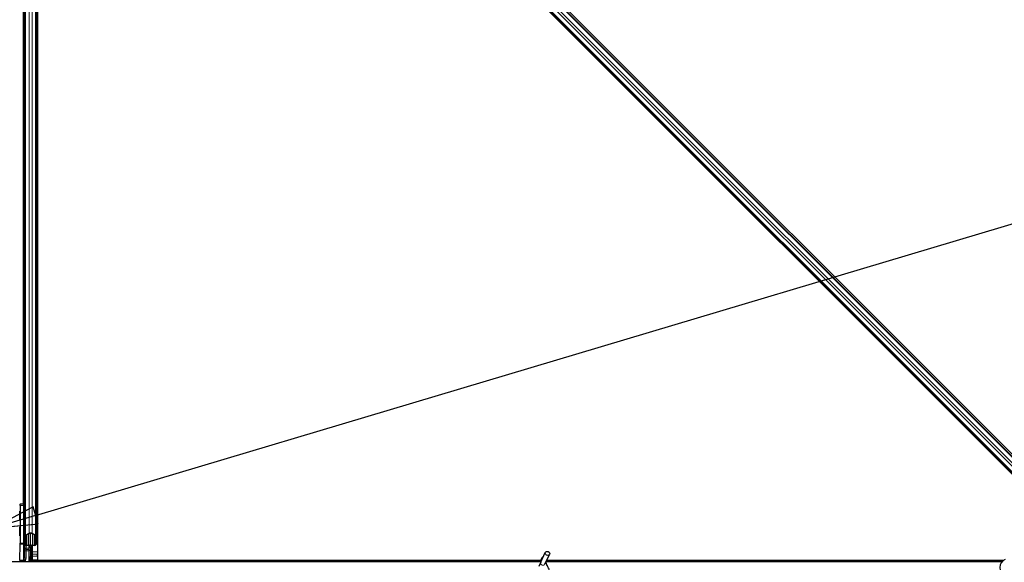
# Model space of a CAD drawing. Units: inches. Extents: x 0.4 to 33.6, y 0.4 to 21.6.
# Drawn here: x 17.5 to 19.7, y 7.1 to 8.3 of the extents above; entities that cross this region are included whole.
import ezdxf

# ---------------------------------------------------------------- set-up
doc = ezdxf.new("R2010")
doc.units = ezdxf.units.IN
doc.header["$MEASUREMENT"] = 0
for name, color, linetype, lineweight in [('Symbol (ANSI)', 7, 'Continuous', 25), ('Visible (ANSI)', 7, 'Continuous', 25), ('Visible Narrow (ANSI)', 7, 'Continuous', 18)]:
    doc.layers.add(name, color=color, linetype=linetype, lineweight=lineweight)

# ---------------------------------------------------------------- blocks, each defined once
blk = doc.blocks.new('Balloon10')
at = {"layer": 'Symbol (ANSI)'}
for p, q in [((17.5738, 7.1841), (20.5798, 8.0818)), ((17.5682, 7.203), (17.4795, 7.156)), ((17.5794, 7.1653), (17.5682, 7.203)), ((17.5738, 7.1841), (17.4795, 7.156)), ((17.4795, 7.156), (17.5794, 7.1653))]:
    blk.add_line(p, q, dxfattribs=at)
at = {"layer": 'Symbol (ANSI)', "flags": 128}
blk.add_lwpolyline([(17.5682, 7.203), (17.4795, 7.156), (17.5794, 7.1653), (17.5682, 7.203)], dxfattribs=at)
at = {"layer": 'Symbol (ANSI)'}
blk.add_solid([(17.5682, 7.203), (17.4795, 7.156), (17.5794, 7.1653), (17.5682, 7.203)], dxfattribs=at)

msp = doc.modelspace()

# ---------------------------------------------------------------- linework, layer by layer
at = {"layer": 'Visible (ANSI)'}
for p, q in [((17.547078, 7.208774), (17.547078, 9.453069)), ((17.547128, 9.434122), (17.547128, 7.208773)), ((17.622672, 9.430907), (19.792952, 7.260628)), ((17.550228, 9.398333), (17.550228, 7.205771)), ((19.770819, 7.238495), (17.60054, 9.408775)), ((17.695518, 9.35289), (19.790366, 7.258042)), ((17.575228, 9.331667), (17.575228, 7.139105)), ((17.578328, 9.328665), (17.578328, 7.103316)), ((17.578378, 9.328664), (17.578378, 7.084369)), ((17.677686, 9.335058), (19.772534, 7.24021)), ((17.538716, 7.20892), (17.539679, 7.208903)), ((17.547281, 7.20877), (17.539679, 7.208903)), ((17.539731, 7.205903), (17.539731, 7.12268)), ((17.550228, 7.208719), (17.547281, 7.20877)), ((17.550228, 7.122748), (17.550228, 7.205771)), ((17.551576, 7.140668), (17.559476, 7.144465)), ((17.560607, 7.143921), (17.552707, 7.140125)), ((17.562728, 7.115795), (17.562728, 7.144344)), ((17.57275, 7.140125), (17.56485, 7.143921)), ((17.565981, 7.144465), (17.573881, 7.140668)), ((17.550228, 7.089632), (17.550228, 7.122748)), ((17.551828, 7.139105), (17.551828, 7.119448)), ((17.573628, 7.119448), (17.573628, 7.139105)), ((17.575228, 7.139105), (17.575228, 7.119448)), ((17.538835, 7.084897), (17.539709, 7.120228)), ((17.554828, 7.118006), (17.558128, 7.118006)), ((17.558128, 7.117237), (17.554828, 7.117237)), ((17.559728, 7.111634), (17.559728, 7.117015)), ((17.559728, 7.107706), (17.559728, 7.111634)), ((17.559728, 7.107706), (17.559728, 7.105741)), ((17.559728, 7.081219), (17.559728, 7.105741)), ((17.561128, 7.112719), (17.561128, 7.115795)), ((17.564328, 7.112719), (17.561128, 7.112719)), ((17.562728, 7.112719), (17.562728, 7.081219)), ((17.564328, 7.115795), (17.564328, 7.112719)), ((17.564328, 7.112719), (17.565342, 7.112719)), ((17.565928, 7.112719), (17.565342, 7.112719)), ((17.565928, 7.112719), (17.565928, 7.11707)), ((17.565928, 7.112719), (17.565928, 7.109719)), ((17.565928, 7.109719), (17.565928, 7.094719)), ((17.567328, 7.118006), (17.570628, 7.118006)), ((17.570628, 7.117237), (17.567328, 7.117237)), ((17.578328, 7.103316), (17.578328, 7.098763)), ((18.691158, 7.080284), (18.70142, 7.102291)), ((18.691594, 7.081219), (16.303167, 7.081219)), ((17.538813, 7.082762), (17.53881, 7.081219)), ((17.547275, 7.084319), (17.547275, 7.084319)), ((17.562728, 7.097719), (17.564328, 7.097719)), ((17.562728, 7.081219), (17.562728, 7.092941)), ((17.562728, 7.092941), (17.563624, 7.092941)), ((17.563933, 7.091284), (17.563157, 7.091284)), ((17.563624, 7.092941), (17.564328, 7.092941)), ((17.564543, 7.091284), (17.563933, 7.091284)), ((17.564328, 7.097719), (17.564328, 7.092941)), ((17.565928, 7.094719), (17.564328, 7.093119)), ((17.564543, 7.095516), (17.564714, 7.095072)), ((17.566548, 7.084969), (17.567328, 7.084969)), ((18.692232, 7.084319), (17.56673, 7.084319)), ((17.578328, 7.084969), (17.567328, 7.084969)), ((17.567357, 7.081957), (17.567682, 7.081219)), ((17.578328, 7.093569), (17.578328, 7.098763)), ((17.578328, 7.093569), (17.578328, 7.084969)), ((17.578378, 7.084969), (17.578328, 7.084969)), ((17.578378, 7.084369), (18.692235, 7.084369)), ((18.691158, 7.080284), (18.686831, 7.071004)), ((18.692478, 7.086844), (18.692478, 7.086787)), ((18.692478, 7.086787), (18.692478, 7.0864)), ((18.700664, 7.075851), (18.710926, 7.097858)), ((19.711253, 7.081219), (18.703167, 7.081219)), ((19.714826, 7.084319), (18.704613, 7.084319)), ((18.704636, 7.084369), (19.714902, 7.084369))]:
    msp.add_line(p, q, dxfattribs=at)
for centre, radius, start, end in [((17.547228, 7.205771), 0.003, 0, 89), ((18.697728, 7.086844), 0.00525, 102.313468, 180), ((19.725228, 7.068719), 0.01875, 111.03947, 248.96053)]:
    msp.add_arc(centre, radius, start, end, dxfattribs=at)
for centre, major_axis, ratio in [((17.539047, 7.183719), (0, -0.01), 0.01745506), ((17.539047, 7.148719), (0, -0.01), 0.01745506), ((18.706173, 7.100074), (0.004753, -0.002216), 0.81909298)]:
    msp.add_ellipse(centre, major_axis=major_axis, ratio=ratio, dxfattribs=at)
for centre, major_axis, ratio, start_param, end_param in [((17.539679, 7.205903), (0, 0.003), 0.01744975, 4.71238898, 6.28288072), ((17.562728, 7.142902), (0.0046, 0), 0.48061977, 0.78539816, 2.35619449), ((17.562728, 7.142902), (-0.003, 0), 0.48061977, 3.92699082, 5.49778714), ((17.539679, 7.12268), (0, -0.003), 0.01745169, 0.6140727, 1.57079632), ((17.554828, 7.139105), (0.0046, 0), 0.48061977, 2.35619449, 3.14159265), ((17.554828, 7.139105), (-0.003, 0), 0.48061977, 5.49778714, 6.28318531), ((17.570628, 7.139105), (0.003, 0), 0.48061977, 0, 0.78539816), ((17.570628, 7.139105), (-0.0046, 0), 0.48061977, 3.14159265, 3.92699082), ((17.554828, 7.119448), (0.0046, 0), 0.48061977, 3.14159265, 4.71238898), ((17.554828, 7.119448), (-0.003, 0), 0.48061977, 0, 1.57079633), ((17.558128, 7.115795), (0.0046, 0), 0.48061977, 0, 1.57079633), ((17.558128, 7.115795), (-0.003, 0), 0.48061977, 3.14159265, 4.71238898), ((17.567328, 7.115795), (-0.0046, 0), 0.48061977, 4.71238898, 6.28318531), ((17.567328, 7.115795), (0.003, 0), 0.48061977, 1.57079633, 3.14159265), ((17.570628, 7.119448), (0.003, 0), 0.48061977, 4.71238898, 6.28318531), ((17.570628, 7.119448), (-0.0046, 0), 0.48061977, 1.57079633, 3.14159265), ((17.538865, 7.082445), (0, 0.003), 0.01745167, 0.61407272, 1.46505048), ((17.532544, 7.047968), (0, 0.075), 0.5, 5.17172166, 5.32811957), ((17.568991, 7.085201), (0.000283, 0.012499), 0.57695485, 0.67363678, 0.70341292), ((17.533929, 7.047968), (0, 0.075), 0.5, 5.17172166, 5.32811957)]:
    msp.add_ellipse(centre, major_axis=major_axis, ratio=ratio, start_param=start_param, end_param=end_param, dxfattribs=at)
for points, knots in [([(17.563157, 7.091284), (17.563019, 7.091566), (17.562911, 7.091844), (17.562766, 7.092397), (17.562728, 7.092669), (17.562728, 7.092941)], [0, 0, 0, 0, 0.0300811163, 0.0300811163, 0.0599954351, 0.0599954351, 0.0599954351, 0.0599954351]), ([(17.564543, 7.095516), (17.564473, 7.095778), (17.564419, 7.096039), (17.564347, 7.096563), (17.564328, 7.096824), (17.564328, 7.097086)], [0, 0, 0, 0, 0.0228756767, 0.0228756767, 0.0457513534, 0.0457513534, 0.0457513534, 0.0457513534]), ([(17.564328, 7.094136), (17.564328, 7.094321), (17.564365, 7.094514), (17.564478, 7.09474), (17.564508, 7.094791), (17.564543, 7.094839)], [0.0771666154, 0.0771666154, 0.0771666154, 0.0771666154, 0.0972704306, 0.0972704306, 0.1032942173, 0.1032942173, 0.1032942173, 0.1032942173]), ([(17.564328, 7.092941), (17.564328, 7.092668), (17.564347, 7.092396), (17.56442, 7.091843), (17.564474, 7.091565), (17.564543, 7.091284)], [0, 0, 0, 0, 0.0234512534, 0.0234512534, 0.047236489, 0.047236489, 0.047236489, 0.047236489]), ([(18.692202, 7.082523), (18.692178, 7.083504), (18.692219, 7.084382), (18.692347, 7.085577), (18.692409, 7.085983), (18.692484, 7.086439), (18.692507, 7.086568), (18.692519, 7.086639), (18.69252, 7.086648), (18.69252, 7.086648)], [0.798546968, 0.798546968, 0.798546968, 0.798546968, 0.879723712, 0.879723712, 0.932293866, 0.932293866, 0.961877281, 0.961877281, 0.970392638, 0.970392638, 0.970392638, 0.970392638]), ([(18.710393, 7.063753), (18.709307, 7.066057), (18.708154, 7.068162), (18.706346, 7.071663), (18.705628, 7.073104), (18.70399, 7.076754), (18.703325, 7.078744), (18.702969, 7.080447), (18.702944, 7.080572), (18.702922, 7.080693)], [0.289616196, 0.289616196, 0.289616196, 0.289616196, 0.41740041, 0.41740041, 0.51740041, 0.51740041, 0.690731191, 0.690731191, 0.704680992, 0.704680992, 0.704680992, 0.704680992])]:
    msp.add_open_spline(points, degree=3, knots=knots, dxfattribs=at)
at = {"layer": 'Visible Narrow (ANSI)'}
for p, q in [((17.551576, 9.39677), (17.551576, 7.140668)), ((17.559476, 9.392973), (17.559476, 7.144465)), ((17.565981, 9.392973), (17.565981, 7.144465)), ((17.573881, 9.39677), (17.573881, 7.140668)), ((17.688383, 9.345755), (19.782877, 7.25126)), ((17.694567, 9.351939), (19.789415, 7.257091)), ((17.695364, 9.352736), (19.790212, 7.257888)), ((17.695518, 9.35289), (19.790366, 7.258042)), ((17.678464, 9.335835), (19.773311, 7.240987)), ((17.684583, 9.341955), (19.779077, 7.24746)), ((17.539731, 7.205903), (17.547281, 7.205771)), ((17.550228, 7.205771), (17.547281, 7.205771)), ((17.547281, 7.205771), (17.547281, 7.122748)), ((17.547281, 7.122748), (17.539731, 7.12268)), ((17.547281, 7.122748), (17.550228, 7.122748)), ((17.554828, 7.118006), (17.554828, 7.141144)), ((17.558128, 7.14273), (17.558128, 7.118006)), ((17.567328, 7.118006), (17.567328, 7.14273)), ((17.570628, 7.118006), (17.570628, 7.141144)), ((17.539709, 7.120228), (17.547281, 7.120296)), ((17.547281, 7.120296), (17.547281, 7.084975)), ((17.550228, 7.111741), (17.552759, 7.111741)), ((17.55276, 7.105848), (17.550228, 7.105848)), ((17.552759, 7.111741), (17.552759, 7.117473)), ((17.558885, 7.111634), (17.552759, 7.111741)), ((17.55276, 7.089632), (17.55276, 7.105848)), ((17.55276, 7.105848), (17.558884, 7.105741)), ((17.553095, 7.108789), (17.558773, 7.10869)), ((17.558884, 7.105741), (17.559728, 7.105741)), ((17.558884, 7.105741), (17.558884, 7.081219)), ((17.558885, 7.11719), (17.558885, 7.111634)), ((17.558885, 7.111634), (17.559728, 7.111634)), ((17.562299, 7.081219), (17.562299, 7.112719)), ((17.565928, 7.109719), (17.562728, 7.109719)), ((17.565342, 7.116876), (17.565342, 7.112719)), ((17.565928, 7.103316), (17.567328, 7.103316)), ((17.567328, 7.103316), (17.567328, 7.117237)), ((17.578328, 7.103316), (17.567328, 7.103316)), ((17.567328, 7.098036), (17.567328, 7.103316)), ((17.578378, 7.103316), (17.578328, 7.103316)), ((17.538813, 7.082762), (17.547279, 7.08284)), ((17.547281, 7.084975), (17.538835, 7.084897)), ((17.550173, 7.08386), (17.55218, 7.081219)), ((17.55276, 7.089632), (17.550228, 7.089632)), ((17.552834, 7.081219), (17.550567, 7.084202)), ((17.563157, 7.091284), (17.563157, 7.081219)), ((17.564543, 7.095516), (17.564543, 7.094839)), ((17.564778, 7.093569), (17.567328, 7.093569)), ((17.578328, 7.098036), (17.567328, 7.098036)), ((17.567328, 7.098036), (17.567328, 7.093569)), ((17.578328, 7.093569), (17.567328, 7.093569)), ((17.567328, 7.084969), (17.567328, 7.093569)), ((17.578378, 7.098767), (17.578328, 7.098763)), ((17.578378, 7.093569), (17.578328, 7.093569))]:
    msp.add_line(p, q, dxfattribs=at)
for centre, major_axis, ratio, start_param, end_param in [((17.547228, 7.205771), (0.000052, 0.003), 0.01744975, 4.71269357, 6.28318531), ((17.547228, 7.122748), (0.003, 0), 0.81739912, 4.72984227, 6.28318531), ((17.547228, 7.122748), (0.000027, -0.003), 0.01745169, 0.61391472, 1.57063834), ((17.553228, 7.111741), (-0.003, 0), 0.98496053, 0, 1.52635209), ((17.553228, 7.111741), (-0.000052, -0.003), 0.15641145, 4.71510614, 6.10752349), ((17.553228, 7.105832), (-0.000055, 0.003001), 0.15574486, 0.17007605, 1.56250205), ((17.558728, 7.111645), (0.000018, -0.003001), 0.05210913, 0.17398662, 1.56686946), ((17.558728, 7.107706), (0.001, 0), 0.98503994, 0, 1.52642214), ((17.558728, 7.105736), (-0.000017, -0.003), 0.05197274, 1.57291182, 2.96580289), ((17.547333, 7.082523), (-0.000028, 0.003), 0.01723408, 0.61391206, 1.46488982), ((17.547174, 7.090774), (0.000147, -0.007934), 0.75605077, 6.27614101, 6.78202812), ((17.547228, 7.090457), (0.000065, -0.005482), 0.5470916, 6.27896481, 6.78485193), ((17.550227, 7.083544), (-0.001799, 0.002401), 0.04900896, 4.80786477, 5.76008588), ((17.547228, 7.0903), (0.000632, -0.004919), 0.5961871, 0.47509709, 1.35863292), ((17.551035, 7.084202), (-0.001998, 0.002238), 0.11697381, 0.46494543, 1.46673815), ((17.54676, 7.0903), (0.00152, -0.00727), 0.79838526, 0.4311823, 1.31471814), ((17.567328, 7.100473), (0.003, 0), 0.81223286, 4.22687086, 4.71238898), ((18.695911, 7.078067), (-0.004753, 0.002216), 0.81909298, 0, 3.14159265), ((18.697728, 7.086787), (-0.00525, 0), 0.9961947, 4.935072, 6.28318531), ((18.697728, 7.086027), (-0.00525, 0), 0.9961947, 5.01501144, 6.1809936)]:
    msp.add_ellipse(centre, major_axis=major_axis, ratio=ratio, start_param=start_param, end_param=end_param, dxfattribs=at)
msp.add_open_spline([(17.547281, 7.20877), (17.547701, 7.208763), (17.548115, 7.208702), (17.548512, 7.208607), (17.548812, 7.208536), (17.549102, 7.208444), (17.549383, 7.208357), (17.549587, 7.208293), (17.549787, 7.208229), (17.549989, 7.20817), (17.550068, 7.208146), (17.550148, 7.208123), (17.550228, 7.208101)], degree=3, knots=[-0.183958478, -0.183958478, -0.183958478, -0.183958478, -0.141868932, -0.141868932, -0.141868932, -0.110080572, -0.110080572, -0.110080572, -0.08687094, -0.08687094, -0.08687094, -0.07773113, -0.07773113, -0.07773113, -0.07773113], dxfattribs=at)
for points in [[(17.549131, 7.086098), (17.549002, 7.085954), (17.548867, 7.085811), (17.548728, 7.085668)], [(17.550173, 7.08386), (17.550312, 7.083964), (17.550445, 7.084078), (17.550567, 7.084202)]]:
    msp.add_open_spline(points, degree=3, dxfattribs=at)

# ---------------------------------------------------------------- block references
at = {"layer": 'Symbol (ANSI)'}
msp.add_blockref('Balloon10', (0, 0), dxfattribs=at)

doc.saveas('drawing.dxf')
